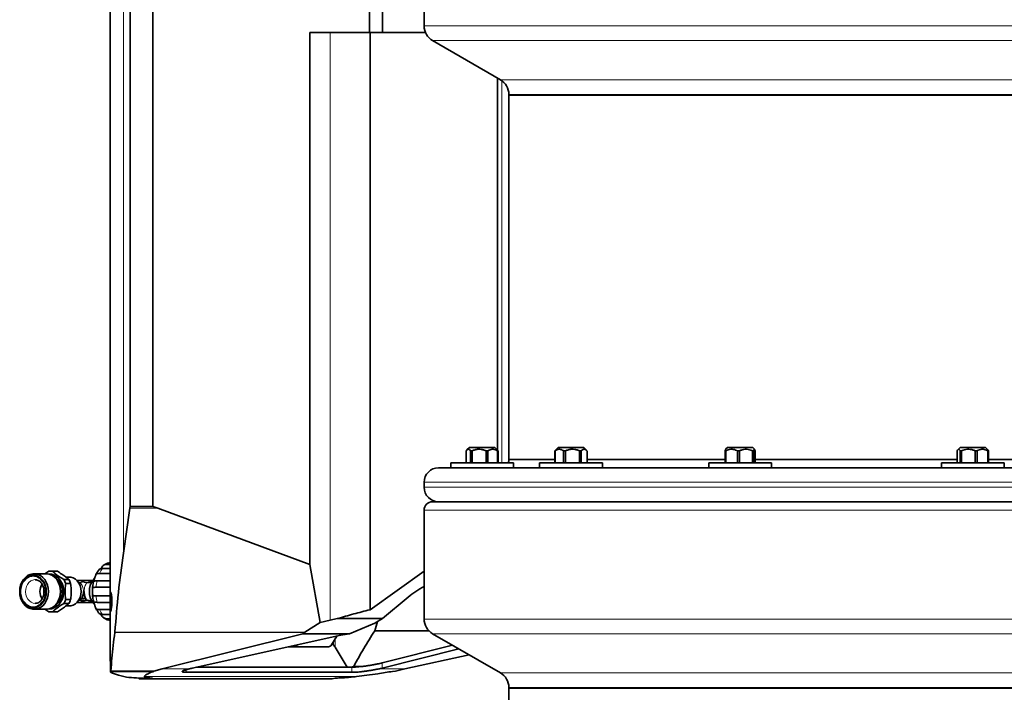
# Model space of a CAD drawing. Units: millimetres. Extents: x 2 to 3429, y -10 to 3740.
# Drawn here: x 2018 to 2599, y 2134 to 2530 of the extents above; entities that cross this region are included whole.
import ezdxf

# ---------------------------------------------------------------- set-up
doc = ezdxf.new("R2010")
doc.units = ezdxf.units.MM

# ---------------------------------------------------------------- blocks, each defined once
blk = doc.blocks.new('3024501-left')
at = {"color": 7, "linetype": 'Continuous', "lineweight": 35}
for p, q in [((-602.26, 877), (-602.26, 953.25)), ((-594.53, 877), (-594.53, 956.23)), ((-570, 945), (-570, 880.77)), ((-755.32, 916.03), (-755.32, 852.35)), ((-743.4, 597.22), (-743.4, 889.67)), ((-730.05, 597.22), (-730.05, 889.67)), ((-637.51, 562.91), (-637.51, 877)), ((-637.51, 877), (-602.26, 877)), ((-602.26, 877), (-594.53, 877)), ((-601.89, 536.27), (-601.89, 877)), ((-594.53, 877), (-569.26, 877)), ((-565, 872.11), (-525, 849.02)), ((-526.66, 849.98), (-526.66, 630.31)), ((-755.32, 845.65), (-755.32, 512.28)), ((-520, 840.36), (-520, 840)), ((-520, 840), (-520, 625)), ((-520, 840), (520, 840)), ((0, 840), (-520, 840)), ((-545.22, 630), (-545.22, 623)), ((-543.32, 632), (-544.76, 630.56)), ((-543.32, 632), (-533.5, 632)), ((-541.74, 630), (-542.59, 630)), ((-542.59, 623), (-542.59, 630)), ((-541.74, 630), (-541.74, 623)), ((-533.5, 632), (-528.32, 632)), ((-532.34, 630), (-533.44, 630)), ((-533.44, 623), (-533.44, 630)), ((-532.34, 630), (-532.34, 623)), ((-526.88, 630.56), (-528.32, 632)), ((-526.43, 630), (-526.67, 630)), ((-526.67, 623), (-526.67, 630)), ((-526.43, 630), (-526.43, 623)), ((-492.68, 630.18), (-492.86, 630)), ((-492.74, 630), (-492.86, 630)), ((-492.86, 623), (-492.86, 630)), ((-492.74, 630), (-492.74, 623)), ((-490.87, 632), (-492.68, 630.19)), ((-490.87, 632), (-478.96, 632)), ((-486.7, 630), (-487.75, 630)), ((-487.75, 623), (-487.75, 630)), ((-486.7, 630), (-486.7, 623)), ((-478.96, 632), (-475.87, 632)), ((-477.33, 630), (-478.26, 630)), ((-478.26, 623), (-478.26, 630)), ((-477.33, 630), (-477.33, 623)), ((-474.06, 630.19), (-475.87, 632)), ((-473.88, 623), (-473.88, 630)), ((-392.03, 630), (-392.5, 630)), ((-392.5, 623), (-392.5, 630)), ((-391.11, 632), (-392.17, 630.94)), ((-392.03, 630), (-392.03, 623)), ((-391.11, 632), (-377.54, 632)), ((-384.02, 630), (-385.17, 630)), ((-385.17, 623), (-385.17, 630)), ((-384.02, 630), (-384.02, 623)), ((-377.54, 632), (-376.11, 632)), ((-375.6, 630), (-376.27, 630)), ((-376.27, 623), (-376.27, 630)), ((-375.04, 630.94), (-376.11, 632)), ((-375.6, 630), (-375.6, 623)), ((-374.71, 623), (-374.71, 630)), ((-255.49, 630), (-255.49, 623)), ((-253.79, 632), (-255, 630.79)), ((-253.79, 632), (-239.16, 632)), ((-252.95, 630), (-253.72, 630)), ((-253.72, 623), (-253.72, 630)), ((-252.95, 630), (-252.95, 623)), ((-243.76, 630), (-244.88, 630)), ((-244.88, 623), (-244.88, 630)), ((-243.76, 630), (-243.76, 623)), ((-239.16, 632), (-238.79, 632)), ((-237.58, 630.79), (-238.79, 632)), ((-237.09, 630), (-237.45, 630)), ((-237.45, 623), (-237.45, 630)), ((-237.09, 630), (-237.09, 623)), ((-554.32, 623), (-554.32, 620)), ((-554.32, 623), (-530.1, 623)), ((-530.1, 623), (-517.32, 623)), ((-520, 625), (-492.86, 625)), ((-520, 625), (-492.86, 625)), ((-517.32, 620.06), (-517.32, 623)), ((-501.87, 623), (-501.87, 620)), ((-501.87, 623), (-472.5, 623)), ((-473.88, 625), (-392.5, 625)), ((-473.88, 625), (-392.5, 625)), ((-472.5, 623), (-464.87, 623)), ((-464.87, 620), (-464.87, 623)), ((-402.11, 623), (-402.11, 620)), ((-402.11, 623), (-368.64, 623)), ((-374.71, 625), (-255.49, 625)), ((-374.71, 625), (-255.49, 625)), ((-368.64, 623), (-365.11, 623)), ((-365.11, 620), (-365.11, 623)), ((-264.79, 623), (-264.79, 620)), ((-264.79, 623), (-228.7, 623)), ((-237.09, 625), (-94.37, 625)), ((-237.09, 625), (-94.37, 625)), ((-228.7, 623), (-227.79, 623)), ((-227.79, 620), (-227.79, 623)), ((-561.5, 620), (0, 620)), ((-570, 611.5), (-570, 608.5)), ((-565, 600), (332.1, 600)), ((-747.44, 569.72), (-743.56, 596.16)), ((-743.56, 596.16), (-743.4, 597.22)), ((-743.4, 597.22), (-730.05, 597.22)), ((-730.05, 597.22), (-727.04, 596.16)), ((-727.04, 596.16), (-637.51, 562.91)), ((-570, 595), (-570, 530.77)), ((-755.32, 564.01), (-755.79, 563.91)), ((-793.78, 557.48), (-791.48, 558.92)), ((-787.45, 559), (-790.39, 559)), ((-786.36, 558.92), (-789.3, 558.92)), ((-761.52, 557.69), (-755.32, 557.69)), ((-755.32, 560.54), (-759.85, 560.54)), ((-757.31, 563.03), (-755.32, 563.03)), ((-637.51, 562.91), (-631.32, 528.7)), ((-570, 559.05), (-601.89, 536.27)), ((-793.03, 557.48), (-800.14, 557.48)), ((-779.64, 554.13), (-782.58, 554.13)), ((-779.22, 555.5), (-781.3, 555.5)), ((-774.62, 553.5), (-774.79, 553.5)), ((-771.85, 553.5), (-774.2, 553.5)), ((-767.64, 553.5), (-770.87, 553.5)), ((-766.25, 553.5), (-767.22, 553.5)), ((-765.73, 553.5), (-766.08, 553.5)), ((-755.32, 553.38), (-762.98, 553.38)), ((-778.55, 551.8), (-781.49, 551.8)), ((-763.59, 549.49), (-755.32, 549.49)), ((-778.55, 542.2), (-781.49, 542.2)), ((-774.62, 540.5), (-774.79, 540.5)), ((-771.85, 540.5), (-774.2, 540.5)), ((-773.09, 541.89), (-771.54, 541.35)), ((-767.64, 540.5), (-770.87, 540.5)), ((-767.22, 540.5), (-766.25, 540.5)), ((-766.08, 540.5), (-765.73, 540.5)), ((-755.32, 544.51), (-763.59, 544.51)), ((-762.98, 540.62), (-755.32, 540.62)), ((-579.39, 543.73), (-594.66, 531)), ((-800.14, 536.52), (-793.03, 536.52)), ((-791.48, 535.08), (-793.77, 536.52)), ((-790.39, 535), (-787.45, 535)), ((-789.3, 535.08), (-786.36, 535.08)), ((-779.64, 539.87), (-782.58, 539.87)), ((-781.3, 538.5), (-779.22, 538.5)), ((-755.32, 536.31), (-761.52, 536.31)), ((-601.89, 536.27), (-602.1, 536.22)), ((-759.85, 533.46), (-755.32, 533.46)), ((-755.32, 530.97), (-757.31, 530.97)), ((-640.3, 522.95), (-631.32, 528.7)), ((-625.54, 530.04), (-631.32, 528.7)), ((-621.26, 531), (-625.54, 530.04)), ((-621.26, 531), (-594.66, 531)), ((-597.45, 529.33), (-599.17, 523.72)), ((-594.66, 531), (-599.05, 528.38)), ((-752.47, 522.76), (-752.45, 522.95)), ((-614.01, 522.08), (-599.05, 528.38)), ((-599.17, 523.72), (-567.09, 523.72)), ((-724.61, 501.28), (-641.56, 522.08)), ((-706.79, 501.8), (-619.2, 521.22)), ((-641.56, 522.08), (-640.59, 522.76)), ((-641.56, 522.08), (-614.01, 522.08)), ((-621.5, 520.71), (-624.73, 515.46)), ((-623.6, 515.63), (-623.6, 517.29)), ((-619.2, 521.22), (-614.01, 522.08)), ((-565, 522.11), (-525, 499.02)), ((-755.04, 499.39), (-755.32, 512.02)), ((-650.16, 514.35), (-644.07, 514.35)), ((-623.6, 515.63), (-624.15, 516.4)), ((-615.4, 502.37), (-622.58, 514.15)), ((-553.22, 515.31), (-594.75, 504.85)), ((-549.53, 513.18), (-594.75, 501.8)), ((-581.33, 501.28), (-543.51, 509.7)), ((-755.04, 499.39), (-754.92, 499.87)), ((-754.92, 499.87), (-754.76, 500.08)), ((-754.92, 499.87), (-729.64, 499.87)), ((-754.76, 500.08), (-729.56, 500.08)), ((-729.64, 499.87), (-729.56, 500.08)), ((-729.56, 500.08), (-724.61, 501.28)), ((-612.74, 502.37), (-704.24, 502.37)), ((-611.61, 502.8), (-613.36, 502.37)), ((-611.61, 502.8), (-606.64, 502.8)), ((-611.57, 502.8), (-611.61, 502.8)), ((-611.57, 502.8), (-606.6, 502.8)), ((-588.64, 499.87), (-586.87, 500.08)), ((-586.87, 500.08), (-581.33, 501.28)), ((-738.27, 495.93), (-730.34, 495.93)), ((-738.27, 495.93), (-738.14, 495.5)), ((-738.14, 495.5), (-732.21, 495.5)), ((-732.21, 495.5), (-730.34, 495.93)), ((-732.21, 495.5), (-624.29, 495.5)), ((-612.74, 499.31), (-710.4, 499.31)), ((-624.29, 495.5), (-622.42, 495.93)), ((-520, 490.36), (-520, 490)), ((-520, 490), (-520, 470.45)), ((305.65, 490), (-520, 490)), ((-520, 490), (305.65, 490))]:
    blk.add_line(p, q, dxfattribs=at)
at = {"color": 8, "linetype": 'Continuous', "lineweight": 18}
for p, q in [((-755.32, 852.35), (-755.32, 915.7)), ((-747.44, 569.72), (-747.44, 899.06)), ((-570, 880.77), (570, 880.77)), ((-625.54, 530.04), (-625.54, 877)), ((-602.1, 536.22), (-602.1, 877)), ((0, 872.11), (-565, 872.11)), ((-525, 849.02), (525, 849.02)), ((-524.19, 623), (-524.19, 848.5)), ((-755.32, 512.02), (-755.32, 845.65)), ((0, 840.36), (-520, 840.36)), ((0, 611.5), (-570, 611.5)), ((-570, 608.5), (570, 608.5)), ((-743.56, 596.16), (-727.04, 596.16)), ((335.04, 595), (-570, 595)), ((-774.61, 553.3), (-774.04, 553.3)), ((-774.04, 552.59), (-774.04, 553.3)), ((-774.04, 553.3), (-771.69, 553.3)), ((-773.16, 552.28), (-773.83, 552.28)), ((-773.09, 552.11), (-773.73, 552.11)), ((-771.69, 553.3), (-771.69, 552.83)), ((-771.69, 553.3), (-770.99, 553.3)), ((-770.99, 553.3), (-767.75, 553.3)), ((-770.99, 552.83), (-770.99, 553.3)), ((-767.8, 552.11), (-769.02, 552.11)), ((-767.75, 552.28), (-768.97, 552.28)), ((-767.05, 553.3), (-767.75, 553.3)), ((-767.75, 553.3), (-767.75, 552.28)), ((-767.05, 552.7), (-767.05, 553.3)), ((-767.05, 552.7), (-766.09, 553.3)), ((-767.05, 553.3), (-766.09, 553.3)), ((-765.86, 553.09), (-766.84, 552.53)), ((-766.09, 553.3), (-765.68, 553.31)), ((-774.04, 541.41), (-774.04, 540.7)), ((-771.69, 540.7), (-774.04, 540.7)), ((-773.16, 541.72), (-773.83, 541.72)), ((-773.73, 541.89), (-773.09, 541.89)), ((-771.69, 540.7), (-771.69, 541.17)), ((-770.99, 540.7), (-771.69, 540.7)), ((-770.99, 541.17), (-770.99, 540.7)), ((-767.75, 540.7), (-770.99, 540.7)), ((-769.02, 541.89), (-767.8, 541.89)), ((-767.75, 541.72), (-768.97, 541.72)), ((-767.75, 540.7), (-767.75, 541.72)), ((-767.75, 540.7), (-767.05, 540.7)), ((-767.05, 541.3), (-767.05, 540.7)), ((-766.09, 540.7), (-767.05, 541.3)), ((-767.05, 540.7), (-766.09, 540.7)), ((-766.84, 541.47), (-765.88, 540.92)), ((-570, 530.77), (570, 530.77)), ((-752.45, 522.95), (-640.3, 522.95)), ((-752.47, 522.76), (-640.59, 522.76)), ((-622.58, 514.15), (-622.58, 518.95)), ((332.1, 522.11), (-565, 522.11)), ((-724.61, 501.28), (-708.95, 501.28)), ((-710.4, 499.31), (-710.4, 500.87)), ((-612.74, 499.31), (-612.74, 502.37)), ((-596.99, 501.28), (-581.33, 501.28)), ((-594.75, 501.8), (-594.75, 504.85)), ((-735.04, 496.83), (-609.88, 496.83)), ((-525, 499.02), (525, 499.02)), ((305.65, 490.36), (-520, 490.36))]:
    blk.add_line(p, q, dxfattribs=at)
at = {"color": 7, "linetype": 'Continuous', "lineweight": 35, "flags": 128}
for points in [[(-808.62, 547), (-808.48, 548.93), (-808.05, 550.79), (-807.35, 552.52), (-806.41, 554.06), (-805.25, 555.36), (-803.92, 556.38), (-802.46, 557.08), (-800.93, 557.44), (-799.36, 557.44), (-797.82, 557.08), (-796.36, 556.38), (-795.03, 555.36), (-793.88, 554.06), (-792.94, 552.52), (-792.24, 550.79), (-791.81, 548.93), (-791.67, 547), (-791.81, 545.07), (-792.24, 543.21), (-792.94, 541.48), (-793.88, 539.94), (-795.03, 538.64), (-796.36, 537.62), (-797.82, 536.92), (-799.36, 536.56), (-800.93, 536.56), (-802.46, 536.92), (-803.92, 537.62), (-805.25, 538.64), (-806.41, 539.94), (-807.35, 541.48), (-808.05, 543.21), (-808.48, 545.07), (-808.62, 547)], [(-808.42, 547), (-808.27, 548.87), (-807.83, 550.66), (-807.12, 552.32), (-806.15, 553.77), (-804.98, 554.96), (-803.64, 555.85), (-802.19, 556.39), (-800.68, 556.57), (-799.16, 556.39), (-797.71, 555.85), (-796.37, 554.96), (-795.2, 553.77), (-794.23, 552.32), (-793.52, 550.66), (-793.08, 548.87), (-792.93, 547), (-793.08, 545.13), (-793.52, 543.34), (-794.23, 541.68), (-795.2, 540.23), (-796.37, 539.04), (-797.71, 538.15), (-799.16, 537.61), (-800.68, 537.43), (-802.19, 537.61), (-803.64, 538.15), (-804.98, 539.04), (-806.15, 540.23), (-807.12, 541.68), (-807.83, 543.34), (-808.27, 545.13), (-808.42, 547)], [(-793.03, 557.48), (-792.25, 557.44), (-790.71, 557.08), (-789.26, 556.38), (-787.93, 555.36), (-786.77, 554.06), (-785.83, 552.52), (-785.13, 550.79), (-784.7, 548.93), (-784.56, 547), (-784.7, 545.07), (-785.13, 543.21), (-785.83, 541.48), (-786.77, 539.94), (-787.93, 538.64), (-789.26, 537.62), (-790.71, 536.92), (-792.25, 536.56), (-793.03, 536.52)], [(-791.31, 557.26), (-789.8, 557.16), (-788.26, 556.7), (-786.82, 555.89), (-785.54, 554.76), (-784.45, 553.35), (-783.59, 551.71), (-783.01, 549.89), (-782.71, 547.98), (-782.71, 546.02), (-783.01, 544.11), (-783.59, 542.29), (-784.45, 540.65), (-785.54, 539.24), (-786.82, 538.11), (-788.26, 537.3), (-789.8, 536.84), (-791.31, 536.74)], [(-788.15, 555.56), (-788.11, 555.55), (-786.82, 554.69), (-785.69, 553.54), (-784.76, 552.14), (-784.06, 550.54), (-783.64, 548.8), (-783.49, 547), (-783.64, 545.2), (-784.06, 543.46), (-784.76, 541.86), (-785.69, 540.46), (-786.82, 539.31), (-788.11, 538.45), (-788.15, 538.44)], [(-779.22, 555.5), (-778.5, 555.45), (-777.1, 555.08), (-775.78, 554.36), (-774.62, 553.32), (-773.66, 552), (-772.94, 550.46), (-772.5, 548.77), (-772.35, 547)], [(-764.45, 554.79), (-764.96, 554.36), (-765.8, 553.32), (-766.5, 552), (-767.02, 550.46), (-767.35, 548.77), (-767.46, 547), (-767.35, 545.23), (-767.02, 543.54), (-766.5, 542), (-765.8, 540.68), (-764.96, 539.64), (-764.54, 539.27)], [(-794.31, 545.97), (-794.42, 547), (-794.34, 547.87)], [(-772.35, 547), (-772.5, 545.23), (-772.94, 543.54), (-773.66, 542), (-774.62, 540.68), (-775.78, 539.64), (-777.1, 538.92), (-778.5, 538.55), (-779.22, 538.5)], [(-626.35, 514.35), (-630.95, 514.35), (-635.55, 514.35), (-644.07, 514.35)]]:
    blk.add_lwpolyline(points, dxfattribs=at)
at = {"color": 8, "linetype": 'Continuous', "lineweight": 18, "flags": 128}
for points in [[(-799.49, 540), (-800.64, 540.14), (-801.84, 540.63), (-802.93, 541.43), (-803.85, 542.52), (-804.55, 543.83), (-804.99, 545.29), (-805.16, 546.85), (-805.05, 548.41), (-804.66, 549.9), (-804, 551.24), (-803.13, 552.38), (-802.07, 553.24), (-800.88, 553.79), (-799.62, 554), (-799.18, 553.99)], [(-770.87, 553.5), (-770.89, 553.5), (-770.92, 553.48), (-770.94, 553.47), (-770.96, 553.44), (-770.97, 553.41), (-770.98, 553.38), (-770.99, 553.34), (-770.99, 553.3)], [(-767.75, 553.3), (-767.75, 553.34), (-767.74, 553.38), (-767.73, 553.41), (-767.72, 553.44), (-767.7, 553.47), (-767.68, 553.48), (-767.66, 553.5), (-767.64, 553.5)], [(-774.61, 540.7), (-774.56, 540.7), (-774.46, 540.7), (-774.37, 540.7), (-774.27, 540.7), (-774.18, 540.7), (-774.1, 540.7), (-774.04, 540.7)], [(-770.87, 540.5), (-770.89, 540.5), (-770.92, 540.52), (-770.94, 540.53), (-770.96, 540.56), (-770.97, 540.59), (-770.98, 540.62), (-770.99, 540.66), (-770.99, 540.7)], [(-767.75, 540.7), (-767.75, 540.66), (-767.74, 540.62), (-767.73, 540.59), (-767.72, 540.56), (-767.7, 540.53), (-767.68, 540.52), (-767.66, 540.5), (-767.64, 540.5)]]:
    blk.add_lwpolyline(points, dxfattribs=at)
at = {"color": 7, "linetype": 'Continuous', "lineweight": 35}
for centre, radius, start, end in [((-560, 880.77), 10, 180, 240), ((-530, 840.36), 10, 0, 60), ((-525, 625), 5, 336.42182, 0), ((-561.5, 611.5), 8.5, 90, 180), ((-561.5, 608.5), 8.5, 180, 270), ((-565, 595), 5, 90, 180), ((-790.39, 551.13), 7.87, 82.04198, 97.95802), ((-787.45, 551.12), 7.88, 82.04501, 89.99476), ((-793.7, 547.51), 12.94, 19.32853, 30.74473), ((-790.76, 547.51), 12.94, 19.32853, 30.74473), ((-788.55, 547.07), 8.09, 147.97497, 180.47083), ((-788.54, 546.93), 8.1, 179.5345, 211.795), ((-793.7, 546.49), 12.94, 329.25527, 340.67147), ((-790.76, 546.49), 12.94, 329.25527, 340.67147), ((-790.39, 542.87), 7.87, 262.04198, 277.95802), ((-787.45, 542.88), 7.88, 270.00524, 277.95499), ((-560, 530.77), 10, 180, 240), ((-643.87, 516.38), 2.04, 210.14169, 264.23339), ((-626.53, 516.36), 2.01, 275.06031, 333.55183), ((-530, 490.36), 10, 0, 60)]:
    blk.add_arc(centre, radius, start, end, dxfattribs=at)
at = {"color": 8, "linetype": 'Continuous', "lineweight": 18}
for centre, radius, start, end in [((-753.16, 556.98), 7.34, 107.10272, 124.42018), ((-746.82, 550.96), 16.17, 143.7031, 155.40413), ((-774.6, 553.39), 0.115, 97.72767, 163.3514), ((-774.22, 553.32), 0.184, 354.61202, 83.33488), ((-771.87, 553.32), 0.184, 354.61202, 83.33488), ((-768.01, 552.27), 0.26, 323.63821, 2.18166), ((-767.24, 553.32), 0.184, 354.61202, 83.33488), ((-736.32, 547.19), 27.37, 166.93296, 175.16631), ((-774.6, 540.62), 0.118, 197.72941, 261.1926), ((-774.22, 540.68), 0.184, 276.66512, 5.38798), ((-771.87, 540.68), 0.184, 276.66512, 5.38798), ((-767.24, 540.68), 0.184, 276.66512, 5.38798), ((-736.32, 546.81), 27.37, 184.83369, 193.06704), ((-746.82, 543.04), 16.17, 204.59587, 216.2969), ((-753.2, 536.94), 7.24, 235.46992, 253.00718)]:
    blk.add_arc(centre, radius, start, end, dxfattribs=at)
at = {"color": 7, "linetype": 'Continuous', "lineweight": 35}
for centre, major_axis, ratio, start_param, end_param in [((-570.57, 543.73), (14.75, 9.12), 0.296438, 1.3514, 2.017821), ((-639.47, 523.13), (1.67, 0.91), 0.144734, 2.015617, 2.228943), ((-746.96, 494.92), (-7.09, 21.42), 0.207371, 0.559806, 0.580091), ((-621.03, 503.18), (-4.54, 13.73), 0.207371, 5.566069, 5.772855), ((-700.47, 501.59), (12.28, 1.92), 0.109486, 2.094743, 2.316502), ((-602.81, 504.65), (12.28, 1.92), 0.109486, 5.14276, 5.410869), ((-602.81, 501.59), (12.28, 1.92), 0.109486, 5.18911, 5.410869)]:
    blk.add_ellipse(centre, major_axis=major_axis, ratio=ratio, start_param=start_param, end_param=end_param, dxfattribs=at)
for points, knots in [([(-755.32, 852.35), (-755.31, 851.89), (-755.3, 850.96), (-755.29, 849.26), (-755.29, 847.61), (-755.3, 846.42), (-755.31, 845.84), (-755.32, 845.65)], [0, 0, 0, 0, 0.2353667, 0.4718178, 0.6883615, 0.8996138, 1, 1, 1, 1]), ([(-545.22, 630), (-545.12, 630.14), (-544.85, 630.5), (-544.38, 630.92), (-543.82, 631.06), (-543.26, 630.8), (-542.86, 630.37), (-542.64, 630.06), (-542.59, 630)], [0, 0, 0, 0, 0.119004, 0.321966, 0.531943, 0.735308, 0.945863, 1, 1, 1, 1]), ([(-541.74, 630), (-541.15, 630.24), (-539.95, 630.74), (-538.09, 631.06), (-536.23, 630.95), (-534.7, 630.54), (-533.79, 630.15), (-533.44, 630)], [0, 0, 0, 0, 0.221802, 0.450564, 0.654654, 0.867179, 1, 1, 1, 1]), ([(-532.34, 630), (-531.94, 630.24), (-531.12, 630.74), (-529.84, 631.06), (-528.58, 630.95), (-527.53, 630.54), (-526.9, 630.15), (-526.67, 630)], [0, 0, 0, 0, 0.221802, 0.450564, 0.654654, 0.867179, 1, 1, 1, 1]), ([(-526.43, 630), (-526.52, 630.14), (-526.68, 630.36), (-526.84, 630.5), (-526.9, 630.54)], [0, 0, 0, 0, 0.645748, 1, 1, 1, 1]), ([(-492.74, 630), (-492.55, 630.14), (-492.04, 630.5), (-491.16, 630.92), (-490.09, 631.06), (-489.02, 630.8), (-488.26, 630.37), (-487.84, 630.06), (-487.75, 630)], [0, 0, 0, 0, 0.119004, 0.321966, 0.531943, 0.735308, 0.945863, 1, 1, 1, 1]), ([(-486.7, 630), (-486.1, 630.24), (-484.89, 630.74), (-482.99, 631.06), (-481.1, 630.95), (-479.55, 630.54), (-478.62, 630.15), (-478.26, 630)], [0, 0, 0, 0, 0.221802, 0.450564, 0.654654, 0.867179, 1, 1, 1, 1]), ([(-477.33, 630), (-477.09, 630.24), (-476.59, 630.74), (-475.81, 631.06), (-475.04, 630.95), (-474.47, 630.59), (-474.15, 630.27), (-474.07, 630.18)], [0, 0, 0, 0, 0.235015, 0.477406, 0.693654, 0.918841, 1, 1, 1, 1]), ([(-392.15, 630.92), (-392.17, 630.91), (-392.25, 630.88), (-392.37, 630.53), (-392.46, 630.15), (-392.5, 630)], [0, 0, 0, 0, 0.131945, 0.666145, 1, 1, 1, 1]), ([(-392.03, 630), (-391.77, 630.14), (-391.07, 630.5), (-389.85, 630.92), (-388.39, 631.06), (-386.92, 630.8), (-385.86, 630.37), (-385.29, 630.06), (-385.17, 630)], [0, 0, 0, 0, 0.119004, 0.321966, 0.531943, 0.735308, 0.945863, 1, 1, 1, 1]), ([(-384.02, 630), (-383.47, 630.24), (-382.36, 630.74), (-380.61, 631.06), (-378.88, 630.95), (-377.45, 630.54), (-376.6, 630.15), (-376.27, 630)], [0, 0, 0, 0, 0.221802, 0.450564, 0.654654, 0.867179, 1, 1, 1, 1]), ([(-375.6, 630), (-375.53, 630.24), (-375.4, 630.74), (-375.21, 631.06), (-375.01, 630.95), (-374.84, 630.54), (-374.75, 630.15), (-374.71, 630)], [0, 0, 0, 0, 0.221802, 0.450564, 0.654654, 0.867179, 1, 1, 1, 1]), ([(-255.49, 630), (-255.36, 630.24), (-255.11, 630.74), (-254.71, 631.06), (-254.32, 630.95), (-253.99, 630.54), (-253.8, 630.15), (-253.72, 630)], [0, 0, 0, 0, 0.221802, 0.450564, 0.654654, 0.867179, 1, 1, 1, 1]), ([(-252.95, 630), (-252.65, 630.14), (-251.82, 630.5), (-250.39, 630.92), (-248.67, 631.06), (-246.94, 630.8), (-245.69, 630.37), (-245.02, 630.06), (-244.88, 630)], [0, 0, 0, 0, 0.119004, 0.321966, 0.531943, 0.735308, 0.945863, 1, 1, 1, 1]), ([(-243.76, 630), (-243.31, 630.24), (-242.4, 630.74), (-240.98, 631.06), (-239.57, 630.95), (-238.41, 630.54), (-237.72, 630.15), (-237.45, 630)], [0, 0, 0, 0, 0.221802, 0.450564, 0.654654, 0.867179, 1, 1, 1, 1]), ([(-237.09, 630), (-237.22, 630.27), (-237.38, 630.61), (-237.56, 630.73), (-237.6, 630.76)], [0, 0, 0, 0, 0.760093, 1, 1, 1, 1]), ([(-752.45, 522.95), (-751.83, 530.81), (-750.58, 546.53), (-748.49, 561.98), (-747.44, 569.72)], [0, 0, 0, 0, 0.499572, 1, 1, 1, 1]), ([(-755.8, 563.93), (-756.15, 563.85), (-757.04, 563.63), (-758.13, 563.12), (-758.81, 562.64), (-759.03, 562.48)], [0, 0, 0, 0, 0.302319, 0.771804, 1, 1, 1, 1]), ([(-789.3, 558.92), (-788.68, 558.4), (-787.42, 557.33), (-785.14, 555.7), (-783.42, 554.64), (-782.58, 554.13)], [0, 0, 0, 0, 0.333193, 0.674502, 1, 1, 1, 1]), ([(-786.36, 558.92), (-785.5, 558.4), (-783.76, 557.33), (-781.49, 555.7), (-780.25, 554.64), (-779.64, 554.13)], [0, 0, 0, 0, 0.333193, 0.674502, 1, 1, 1, 1]), ([(-762.98, 553.38), (-763.41, 553.35), (-764.19, 553.3), (-764.8, 553.11), (-765, 553.13), (-764.96, 553.35), (-764.79, 553.77), (-764.57, 554.36), (-764.36, 555.03), (-764.15, 555.71), (-763.92, 556.35), (-763.58, 556.97), (-763, 557.49), (-762.25, 557.68), (-761.67, 557.69), (-761.52, 557.69)], [0, 0, 0, 0, 0.132221, 0.2424, 0.318762, 0.381342, 0.444195, 0.500806, 0.555735, 0.610638, 0.66679, 0.728255, 0.826429, 0.955151, 1, 1, 1, 1]), ([(-761.89, 559.74), (-762.03, 559.58), (-762.55, 558.94), (-763.24, 557.78), (-763.71, 556.73), (-763.92, 556.27)], [0, 0, 0, 0, 0.159271, 0.639995, 1, 1, 1, 1]), ([(-759.85, 560.54), (-760.28, 560.49), (-761.07, 560.41), (-761.75, 559.97), (-761.87, 559.79), (-761.9, 559.74)], [0, 0, 0, 0, 0.4784186, 0.8770795, 1, 1, 1, 1]), ([(-760.92, 560.34), (-760.82, 560.47), (-760.59, 560.79), (-760.19, 561.35), (-759.64, 562.03), (-758.87, 562.7), (-758.05, 563), (-757.46, 563.02), (-757.31, 563.03)], [0, 0, 0, 0, 0.096247, 0.226584, 0.36925, 0.597122, 0.895902, 1, 1, 1, 1]), ([(-799.44, 553.99), (-799.4, 553.99), (-799, 554.03), (-798.27, 553.83), (-797.28, 553.39), (-796.43, 552.72), (-795.7, 551.89), (-795.11, 550.93), (-794.7, 549.97), (-794.44, 549.06), (-794.26, 548.1), (-794.23, 547.4), (-794.22, 547)], [0, 0, 0, 0, 0.013136, 0.160785, 0.287446, 0.408015, 0.523888, 0.634164, 0.739298, 0.814915, 0.89291, 1, 1, 1, 1]), ([(-774.2, 553.5), (-774.23, 553.5), (-774.28, 553.5), (-774.4, 553.5), (-774.52, 553.5), (-774.58, 553.5), (-774.62, 553.5)], [0, 0, 0, 0, 0.253953, 0.499891, 0.744502, 1, 1, 1, 1]), ([(-770.87, 553.5), (-770.95, 553.5), (-771.11, 553.5), (-771.4, 553.5), (-771.66, 553.5), (-771.79, 553.5), (-771.85, 553.5)], [0, 0, 0, 0, 0.249965, 0.499993, 0.749989, 1, 1, 1, 1]), ([(-767.22, 553.5), (-767.24, 553.5), (-767.3, 553.5), (-767.41, 553.5), (-767.53, 553.5), (-767.6, 553.5), (-767.64, 553.5)], [0, 0, 0, 0, 0.253953, 0.499891, 0.744502, 1, 1, 1, 1]), ([(-764.94, 553.33), (-765.03, 553.01), (-765.25, 552.2), (-765.47, 550.92), (-765.64, 549.63), (-765.69, 548.85), (-765.7, 548.51)], [0, 0, 0, 0, 0.210509, 0.526389, 0.794823, 1, 1, 1, 1]), ([(-794.22, 547), (-794.24, 546.51), (-794.27, 545.82), (-794.47, 544.83), (-794.71, 544.01), (-795.1, 543.1), (-795.61, 542.25), (-796.23, 541.48), (-796.96, 540.84), (-797.79, 540.35), (-798.64, 540.05), (-799.22, 540.03), (-799.49, 540.02)], [0, 0, 0, 0, 0.128945, 0.182062, 0.269611, 0.360077, 0.456794, 0.557795, 0.663111, 0.773763, 0.89217, 1, 1, 1, 1]), ([(-781.49, 551.8), (-781.61, 550.74), (-781.85, 548.6), (-781.85, 545.35), (-781.61, 543.24), (-781.49, 542.2)], [0, 0, 0, 0, 0.333193, 0.674502, 1, 1, 1, 1]), ([(-778.55, 551.8), (-778.43, 550.74), (-778.19, 548.6), (-778.19, 545.35), (-778.43, 543.24), (-778.55, 542.2)], [0, 0, 0, 0, 0.333193, 0.674502, 1, 1, 1, 1]), ([(-773.09, 541.89), (-772.86, 542.11), (-772.11, 542.83), (-771.17, 544.56), (-771.01, 546.19), (-770.93, 547)], [0, 0, 0, 0, 0.18213, 0.591065, 1, 1, 1, 1]), ([(-770.93, 547), (-770.91, 547), (-770.86, 547), (-770.75, 547), (-770.66, 547), (-770.61, 547), (-770.58, 547)], [0, 0, 0, 0, 0.279619, 0.559238, 0.779619, 1, 1, 1, 1]), ([(-770.58, 547), (-770.53, 546.19), (-770.41, 544.56), (-769.73, 542.83), (-769.19, 542.11), (-769.02, 541.89)], [0, 0, 0, 0, 0.408935, 0.81787, 1, 1, 1, 1]), ([(-763.59, 544.51), (-764.02, 544.51), (-764.79, 544.51), (-765.4, 544.66), (-765.66, 545.04), (-765.74, 545.59), (-765.74, 546.26), (-765.73, 547), (-765.74, 547.71), (-765.74, 548.34), (-765.68, 548.84), (-765.51, 549.24), (-765.04, 549.47), (-764.32, 549.49), (-763.74, 549.49), (-763.59, 549.49)], [0, 0, 0, 0, 0.1322216, 0.2424004, 0.3187621, 0.3813422, 0.4441957, 0.4998153, 0.5553241, 0.6108044, 0.6669541, 0.728444, 0.8266971, 0.9554574, 1, 1, 1, 1]), ([(-754.22, 541), (-754.23, 540.48), (-754.25, 539.44), (-754.38, 537.9), (-754.58, 536.43), (-754.84, 535.39), (-755.06, 535.11), (-755.19, 535.76), (-755.25, 537.13), (-755.28, 538.73), (-755.29, 540.48), (-755.29, 542.19), (-755.27, 543.69), (-755.24, 545.01), (-755.19, 546.09), (-755.09, 546.78), (-754.91, 546.79), (-754.66, 545.95), (-754.42, 544.5), (-754.28, 542.99), (-754.23, 541.79), (-754.22, 541.15), (-754.22, 541)], [0, 0, 0, 0, 0.037351, 0.074522, 0.127005, 0.196437, 0.267051, 0.345445, 0.40005, 0.444761, 0.489729, 0.528633, 0.565804, 0.60619, 0.653483, 0.710665, 0.779244, 0.856631, 0.911904, 0.95403, 0.989084, 1, 1, 1, 1]), ([(-774.2, 540.5), (-774.23, 540.5), (-774.28, 540.5), (-774.4, 540.5), (-774.52, 540.5), (-774.58, 540.5), (-774.62, 540.5)], [0, 0, 0, 0, 0.253928, 0.499889, 0.744477, 1, 1, 1, 1]), ([(-772.29, 542.81), (-772.11, 542.81), (-771.26, 542.81), (-770.33, 542.81), (-769.6, 542.81)], [0, 0, 0, 0, 0.2106503, 1, 1, 1, 1]), ([(-770.87, 540.5), (-770.95, 540.5), (-771.11, 540.5), (-771.4, 540.5), (-771.66, 540.5), (-771.79, 540.5), (-771.85, 540.5)], [0, 0, 0, 0, 0.249904, 0.499999, 0.750089, 1, 1, 1, 1]), ([(-771.54, 541.35), (-771.52, 541.34), (-771.49, 541.33), (-771.42, 541.32), (-771.35, 541.31), (-771.28, 541.32), (-771.2, 541.33), (-771.15, 541.34), (-771.12, 541.35)], [0, 0, 0, 0, 0.18495, 0.330231, 0.500066, 0.639914, 0.77034, 1, 1, 1, 1]), ([(-771.12, 541.35), (-771.1, 541.36), (-770.75, 541.49), (-770.06, 541.77), (-769.37, 541.85), (-769.02, 541.89)], [0, 0, 0, 0, 0.026596, 0.500543, 1, 1, 1, 1]), ([(-767.22, 540.5), (-767.24, 540.5), (-767.3, 540.5), (-767.41, 540.5), (-767.53, 540.5), (-767.6, 540.5), (-767.64, 540.5)], [0, 0, 0, 0, 0.253928, 0.499889, 0.744477, 1, 1, 1, 1]), ([(-765.68, 545.26), (-765.68, 545.06), (-765.66, 544.54), (-765.53, 543.51), (-765.32, 542.16), (-765.08, 541.17), (-764.95, 540.67)], [0, 0, 0, 0, 0.126362, 0.329336, 0.6647, 1, 1, 1, 1]), ([(-764.95, 540.67), (-764.96, 540.72), (-765, 540.86), (-764.89, 540.9), (-764.45, 540.79), (-763.71, 540.64), (-763.13, 540.63), (-762.98, 540.62)], [0, 0, 0, 0, 0.087657, 0.25595, 0.524755, 0.877203, 1, 1, 1, 1]), ([(-761.52, 536.31), (-761.94, 536.33), (-762.73, 536.39), (-763.43, 536.84), (-763.85, 537.48), (-764.13, 538.2), (-764.35, 538.95), (-764.57, 539.65), (-764.78, 540.21), (-764.88, 540.45), (-764.92, 540.57)], [0, 0, 0, 0, 0.2165301, 0.3969622, 0.5220144, 0.6244975, 0.7274283, 0.8201355, 0.9100891, 1, 1, 1, 1]), ([(-782.58, 539.87), (-783.44, 539.34), (-785.18, 538.27), (-787.45, 536.65), (-788.69, 535.59), (-789.3, 535.08)], [0, 0, 0, 0, 0.333193, 0.674502, 1, 1, 1, 1]), ([(-779.64, 539.87), (-780.26, 539.34), (-781.52, 538.27), (-783.8, 536.65), (-785.52, 535.59), (-786.36, 535.08)], [0, 0, 0, 0, 0.333193, 0.674502, 1, 1, 1, 1]), ([(-763.93, 537.74), (-763.89, 537.64), (-763.63, 536.99), (-763.02, 535.89), (-762.39, 534.83), (-761.97, 534.34), (-761.92, 534.27)], [0, 0, 0, 0, 0.0789604, 0.5007151, 0.9319293, 1, 1, 1, 1]), ([(-602.1, 536.22), (-605.24, 535.42), (-611.52, 533.82), (-618.01, 531.94), (-621.26, 531)], [0, 0, 0, 0, 0.499586, 1, 1, 1, 1]), ([(-761.92, 534.26), (-761.92, 534.26), (-761.86, 534.13), (-761.36, 533.76), (-760.59, 533.49), (-760, 533.47), (-759.85, 533.46)], [0, 0, 0, 0, 0.015497, 0.37117, 0.837518, 1, 1, 1, 1]), ([(-757.31, 530.97), (-757.75, 531.02), (-758.55, 531.11), (-759.42, 531.74), (-760.06, 532.47), (-760.54, 533.15), (-760.82, 533.52), (-760.95, 533.69)], [0, 0, 0, 0, 0.30452, 0.558273, 0.734142, 0.878271, 1, 1, 1, 1]), ([(-759.04, 531.53), (-758.83, 531.38), (-758.18, 530.9), (-757.08, 530.39), (-756.18, 530.15), (-755.8, 530.05)], [0, 0, 0, 0, 0.216041, 0.67333, 1, 1, 1, 1]), ([(-755.79, 530.07), (-755.69, 530.03), (-755.54, 529.96), (-755.37, 529.95), (-755.32, 529.95)], [0, 0, 0, 0, 0.665884, 1, 1, 1, 1]), ([(-599.17, 523.72), (-601.33, 520.29), (-605.67, 513.42), (-609.6, 506.35), (-611.57, 502.8)], [0, 0, 0, 0, 0.499333, 1, 1, 1, 1]), ([(-754.76, 500.08), (-754.43, 505.13), (-753.94, 512.8), (-752.84, 520.22), (-752.47, 522.76)], [0, 0, 0, 0, 0.658141, 1, 1, 1, 1]), ([(-735.04, 496.83), (-734.93, 497.07), (-734.71, 497.57), (-733.2, 498.39), (-731.46, 499.17), (-730.25, 499.64), (-729.64, 499.87)], [0, 0, 0, 0, 0.2918095, 0.5921542, 0.7956228, 1, 1, 1, 1]), ([(-710.4, 499.31), (-710.78, 499.32), (-711.52, 499.33), (-712.27, 499.43), (-712.7, 499.58), (-712.8, 499.79), (-712.55, 500.05), (-711.97, 500.35), (-711.06, 500.68), (-710.03, 501), (-709.25, 501.2), (-708.95, 501.28)], [0, 0, 0, 0, 0.115101, 0.230204, 0.345265, 0.460333, 0.576234, 0.692142, 0.80987, 0.927605, 1, 1, 1, 1]), ([(-597.48, 504.23), (-598.12, 504.1), (-599.41, 503.85), (-601.48, 503.5), (-603.58, 503.18), (-605.66, 502.9), (-607.66, 502.68), (-609.56, 502.5), (-611.32, 502.39), (-612.27, 502.37), (-612.74, 502.37)], [0, 0, 0, 0, 0.123293, 0.24658, 0.369937, 0.493284, 0.615322, 0.737352, 0.868678, 1, 1, 1, 1]), ([(-596.99, 501.28), (-597.62, 501.15), (-598.88, 500.9), (-600.93, 500.54), (-603.03, 500.21), (-605.13, 499.92), (-607.15, 499.68), (-609.04, 499.49), (-610.74, 499.37), (-611.95, 499.32), (-612.56, 499.32), (-612.74, 499.31)], [0, 0, 0, 0, 0.119566, 0.239126, 0.358749, 0.478364, 0.596776, 0.715179, 0.831638, 0.948093, 1, 1, 1, 1]), ([(-609.88, 496.83), (-607.85, 497.07), (-603.74, 497.57), (-598.03, 498.39), (-592.98, 499.17), (-590.09, 499.64), (-588.64, 499.87)], [0, 0, 0, 0, 0.2918095, 0.5921542, 0.7956228, 1, 1, 1, 1]), ([(-755.04, 499.39), (-753.43, 498.75), (-749.72, 497.26), (-744.1, 496.15), (-740.22, 496), (-738.27, 495.93)], [0, 0, 0, 0, 0.276677, 0.636318, 1, 1, 1, 1]), ([(-730.34, 495.93), (-731.12, 495.94), (-732.7, 495.97), (-734.11, 496.18), (-734.89, 496.47), (-734.99, 496.71), (-735.04, 496.83)], [0, 0, 0, 0, 0.272748, 0.553648, 0.774809, 1, 1, 1, 1]), ([(-622.42, 495.93), (-621.52, 495.94), (-619.69, 495.97), (-616.47, 496.18), (-613.17, 496.47), (-610.98, 496.71), (-609.88, 496.83)], [0, 0, 0, 0, 0.272748, 0.553648, 0.774809, 1, 1, 1, 1])]:
    blk.add_open_spline(points, degree=3, knots=knots, dxfattribs=at)
at = {"color": 8, "linetype": 'Continuous', "lineweight": 18}
for points, knots in [([(-793.39, 547), (-793.5, 548.18), (-793.72, 550.53), (-795.41, 553.53), (-797.81, 555.53), (-800.68, 556.23), (-803.54, 555.53), (-805.94, 553.53), (-807.63, 550.53), (-807.85, 548.18), (-807.96, 547)], [0, 0, 0, 0, 0.12499, 0.249998, 0.375, 0.5, 0.625, 0.750002, 0.87501, 1, 1, 1, 1]), ([(-771.69, 552.83), (-771.87, 552.73), (-772.19, 552.56), (-772.68, 552.33), (-772.99, 552.3), (-773.16, 552.28)], [0, 0, 0, 0, 0.37524, 0.672127, 1, 1, 1, 1]), ([(-771.54, 552.65), (-771.55, 552.65), (-771.59, 552.63), (-771.84, 552.5), (-772.35, 552.23), (-772.83, 552.15), (-773.09, 552.11)], [0, 0, 0, 0, 0.008774, 0.073582, 0.500546, 1, 1, 1, 1]), ([(-770.93, 547), (-770.99, 547.55), (-771.1, 548.58), (-771.52, 550.01), (-772.17, 551.22), (-772.78, 551.81), (-773.09, 552.1)], [0, 0, 0, 0, 0.276468, 0.523443, 0.758088, 1, 1, 1, 1]), ([(-770.99, 552.83), (-771.02, 552.83), (-771.07, 552.85), (-771.2, 552.86), (-771.36, 552.87), (-771.52, 552.86), (-771.62, 552.85), (-771.67, 552.83), (-771.69, 552.83)], [0, 0, 0, 0, 0.128863, 0.255158, 0.49989, 0.744293, 0.870754, 1, 1, 1, 1]), ([(-771.69, 552.83), (-771.68, 552.81), (-771.67, 552.77), (-771.64, 552.72), (-771.59, 552.67), (-771.56, 552.66), (-771.54, 552.65)], [0, 0, 0, 0, 0.243814, 0.5, 0.756186, 1, 1, 1, 1]), ([(-771.12, 552.65), (-771.15, 552.66), (-771.2, 552.67), (-771.28, 552.68), (-771.36, 552.69), (-771.46, 552.68), (-771.52, 552.66), (-771.54, 552.65)], [0, 0, 0, 0, 0.250348, 0.3759423, 0.500976, 0.7502384, 1, 1, 1, 1]), ([(-771.12, 552.65), (-771.1, 552.66), (-771.08, 552.67), (-771.04, 552.72), (-771.01, 552.77), (-771, 552.81), (-770.99, 552.83)], [0, 0, 0, 0, 0.243813, 0.5, 0.756187, 1, 1, 1, 1]), ([(-769.02, 552.11), (-769.37, 552.15), (-769.91, 552.21), (-770.55, 552.44), (-770.87, 552.56), (-771.04, 552.62), (-771.09, 552.64), (-771.11, 552.64), (-771.12, 552.65)], [0, 0, 0, 0, 0.499432, 0.749713, 0.925392, 0.975263, 0.990768, 1, 1, 1, 1]), ([(-768.97, 552.28), (-769.31, 552.32), (-770, 552.41), (-770.66, 552.69), (-770.99, 552.83)], [0, 0, 0, 0, 0.499381, 1, 1, 1, 1]), ([(-769.01, 552.1), (-769.24, 551.81), (-769.68, 551.22), (-770.16, 550.01), (-770.46, 548.58), (-770.54, 547.55), (-770.58, 547)], [0, 0, 0, 0, 0.241912, 0.476557, 0.723532, 1, 1, 1, 1]), ([(-766.84, 552.53), (-766.9, 552.48), (-767.01, 552.39), (-767.23, 552.27), (-767.42, 552.19), (-767.56, 552.15), (-767.69, 552.12), (-767.77, 552.12), (-767.8, 552.11)], [0, 0, 0, 0, 0.250021, 0.499491, 0.63873, 0.768682, 0.889431, 1, 1, 1, 1]), ([(-767.75, 552.28), (-767.72, 552.28), (-767.66, 552.29), (-767.56, 552.32), (-767.45, 552.37), (-767.32, 552.45), (-767.2, 552.55), (-767.11, 552.64), (-767.07, 552.68), (-767.06, 552.7), (-767.05, 552.7)], [0, 0, 0, 0, 0.1208156, 0.2497804, 0.3657685, 0.4999841, 0.7496331, 0.9180434, 0.969857, 1, 1, 1, 1]), ([(-807.96, 547), (-807.85, 545.82), (-807.63, 543.47), (-805.94, 540.47), (-803.54, 538.47), (-800.68, 537.77), (-797.81, 538.47), (-795.41, 540.47), (-793.72, 543.47), (-793.5, 545.82), (-793.39, 547)], [0, 0, 0, 0, 0.12499, 0.249998, 0.375, 0.5, 0.625, 0.750002, 0.87501, 1, 1, 1, 1]), ([(-771.69, 541.17), (-771.93, 541.31), (-772.4, 541.59), (-772.91, 541.68), (-773.16, 541.72)], [0, 0, 0, 0, 0.500625, 1, 1, 1, 1]), ([(-770.33, 541.63), (-770.57, 541.7), (-770.99, 541.82), (-771.69, 541.91), (-772.32, 541.94), (-772.79, 541.93), (-773.03, 541.89), (-773.08, 541.88)], [0, 0, 0, 0, 0.288345, 0.505806, 0.723424, 0.942448, 1, 1, 1, 1]), ([(-772.7, 541.75), (-772.57, 541.76), (-772.25, 541.78), (-771.71, 541.75), (-771.13, 541.67), (-770.8, 541.56), (-770.65, 541.52)], [0, 0, 0, 0, 0.188694, 0.461325, 0.748725, 1, 1, 1, 1]), ([(-771.54, 541.35), (-771.56, 541.34), (-771.59, 541.33), (-771.64, 541.28), (-771.67, 541.23), (-771.68, 541.19), (-771.69, 541.17)], [0, 0, 0, 0, 0.243814, 0.5, 0.756186, 1, 1, 1, 1]), ([(-771.69, 541.17), (-771.67, 541.17), (-771.62, 541.15), (-771.52, 541.14), (-771.36, 541.13), (-771.2, 541.14), (-771.07, 541.15), (-771.02, 541.17), (-770.99, 541.17)], [0, 0, 0, 0, 0.128871, 0.255186, 0.499986, 0.74468, 0.871032, 1, 1, 1, 1]), ([(-771.12, 541.35), (-771.1, 541.34), (-771.08, 541.33), (-771.04, 541.28), (-771.01, 541.23), (-771, 541.19), (-770.99, 541.17)], [0, 0, 0, 0, 0.243814, 0.5, 0.756186, 1, 1, 1, 1]), ([(-768.97, 541.72), (-769.31, 541.68), (-770, 541.59), (-770.66, 541.31), (-770.99, 541.17)], [0, 0, 0, 0, 0.499376, 1, 1, 1, 1]), ([(-767.8, 541.89), (-767.77, 541.88), (-767.69, 541.88), (-767.51, 541.84), (-767.26, 541.75), (-767.01, 541.62), (-766.89, 541.52), (-766.84, 541.47)], [0, 0, 0, 0, 0.108862, 0.25198, 0.490249, 0.761774, 1, 1, 1, 1]), ([(-767.05, 541.3), (-767.06, 541.3), (-767.1, 541.35), (-767.19, 541.44), (-767.32, 541.55), (-767.45, 541.63), (-767.55, 541.68), (-767.66, 541.71), (-767.72, 541.72), (-767.75, 541.72)], [0, 0, 0, 0, 0.0279272, 0.250033, 0.4995932, 0.6335966, 0.7502861, 0.8757126, 1, 1, 1, 1])]:
    blk.add_open_spline(points, degree=3, knots=knots, dxfattribs=at)
for points in [[(-773.09, 552.11), (-773.1, 552.12), (-773.12, 552.15), (-773.14, 552.19), (-773.15, 552.23), (-773.16, 552.26), (-773.16, 552.28)], [(-768.97, 552.28), (-768.97, 552.26), (-768.97, 552.23), (-768.98, 552.19), (-769, 552.15), (-769.01, 552.12), (-769.02, 552.11)], [(-767.05, 552.7), (-767.05, 552.68), (-767.03, 552.63), (-766.97, 552.57), (-766.9, 552.53), (-766.86, 552.53), (-766.84, 552.53)], [(-766.25, 553.5), (-766.23, 553.5), (-766.19, 553.49), (-766.14, 553.44), (-766.1, 553.38), (-766.1, 553.33), (-766.09, 553.3)], [(-773.16, 541.72), (-773.16, 541.74), (-773.15, 541.77), (-773.14, 541.81), (-773.12, 541.85), (-773.1, 541.88), (-773.09, 541.89)], [(-769.02, 541.89), (-769.01, 541.88), (-769, 541.85), (-768.98, 541.81), (-768.97, 541.77), (-768.97, 541.74), (-768.97, 541.72)], [(-767.75, 541.72), (-767.75, 541.74), (-767.76, 541.77), (-767.77, 541.81), (-767.78, 541.85), (-767.8, 541.88), (-767.8, 541.89)], [(-767.05, 541.3), (-767.05, 541.32), (-767.03, 541.37), (-766.97, 541.43), (-766.9, 541.47), (-766.86, 541.47), (-766.84, 541.47)], [(-766.09, 540.7), (-766.1, 540.67), (-766.1, 540.62), (-766.14, 540.56), (-766.19, 540.51), (-766.23, 540.5), (-766.25, 540.5)]]:
    blk.add_open_spline(points, degree=3, dxfattribs=at)

msp = doc.modelspace()

# ---------------------------------------------------------------- block references
msp.add_blockref('3024501-left', (2826.96, 1645.99))

doc.saveas('drawing.dxf')
